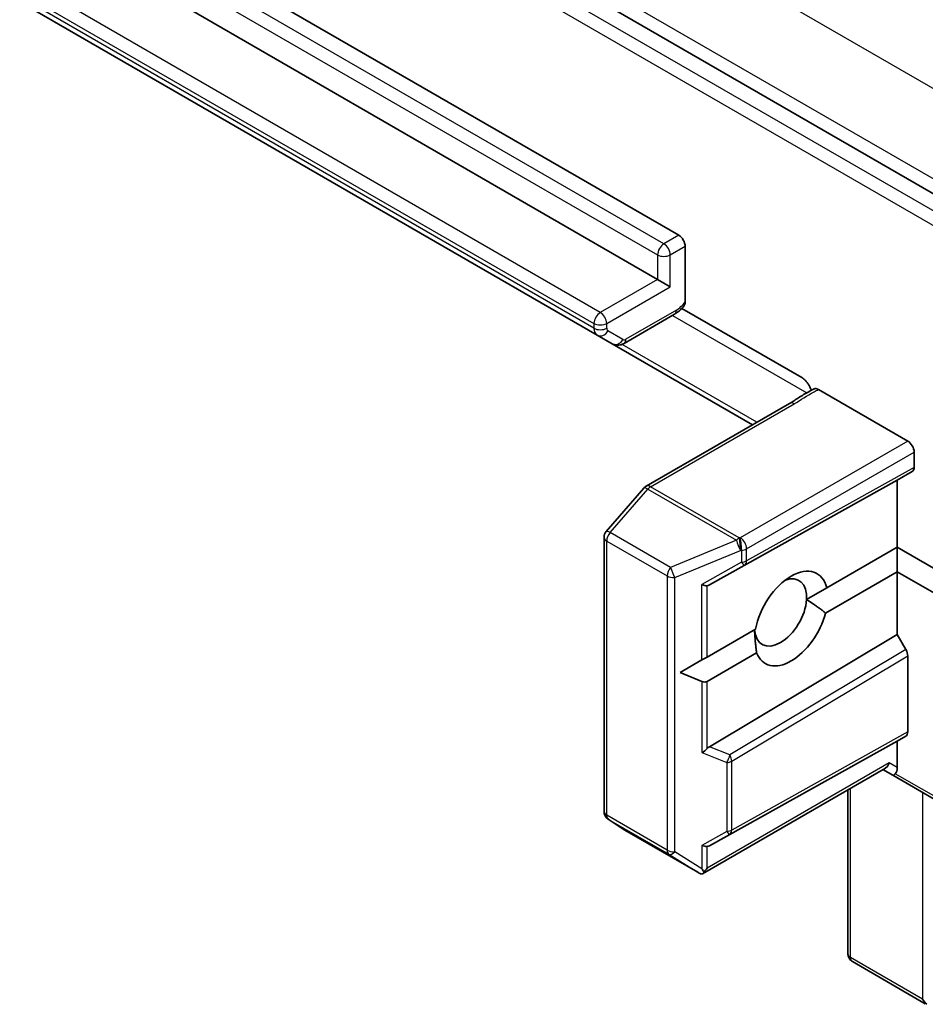
# Model space of a CAD drawing. Units: millimetres. Extents: x -2284 to 6248, y 40 to 1726.
# Drawn here: x -247 to -217, y 830 to 863 of the extents above; entities that cross this region are included whole.
import ezdxf

# ---------------------------------------------------------------- set-up
doc = ezdxf.new("R2010")
doc.units = ezdxf.units.MM
doc.header["$LTSCALE"] = 5
doc.layers.add('Visible (ISO)', color=7, linetype='Continuous', lineweight=35)
doc.layers.add('Visible Narrow (ISO)', color=7, linetype='Continuous', lineweight=25)

msp = doc.modelspace()

# ---------------------------------------------------------------- linework, layer by layer
at = {"layer": 'Visible (ISO)'}
for p, q in [((-214.3825, 855.5302), (-334.9906, 925.1633)), ((-325.7396, 913.5352), (-225.0476, 855.4007)), ((-225.7547, 853.931), (-326.4467, 912.0656)), ((-328.4645, 910.2095), (-227.7725, 852.0749)), ((-224.8355, 855.0333), (-224.8355, 853.1845)), ((-225.7547, 853.931), (-225.3305, 853.686)), ((-224.9426, 852.9639), (-220.9464, 850.6567)), ((-226.8725, 851.7961), (-225.1905, 852.7672)), ((-227.7725, 852.0749), (-227.2725, 851.7862)), ((-227.2725, 851.7862), (-222.5899, 849.0827)), ((-220.3889, 850.2615), (-217.4109, 848.5421)), ((-221.3528, 849.797), (-226.1375, 847.0345)), ((-217.1987, 848.1747), (-217.1987, 847.6638)), ((-217.2609, 847.5264), (-217.7644, 847.2357)), ((-224.0246, 843.7463), (-217.7644, 847.2357)), ((-217.7644, 847.2357), (-217.7644, 845.0018)), ((-226.2143, 846.9711), (-227.4664, 845.5253)), ((-227.5397, 845.3289), (-227.5397, 836.1871)), ((-220.1126, 843.6461), (-217.7644, 845.0018)), ((-217.7644, 845.0018), (-217.7644, 844.1853)), ((-217.7644, 845.0018), (-215.5017, 843.6954)), ((-217.7644, 844.1853), (-220.1493, 842.8084)), ((-215.5017, 842.879), (-217.7644, 844.1853)), ((-217.7644, 844.1853), (-217.7644, 842.0918)), ((-220.1126, 843.6461), (-220.7863, 843.2572)), ((-224.1048, 841.3412), (-222.4873, 842.2751)), ((-224.0246, 838.3526), (-217.7644, 842.0918)), ((-217.7644, 842.0918), (-217.473, 841.5871)), ((-224.2745, 841.2432), (-224.1048, 841.3412)), ((-222.4506, 841.4798), (-224.1048, 840.5247)), ((-217.4109, 841.3779), (-217.4109, 838.8456)), ((-225.0005, 840.8241), (-224.2745, 841.2432)), ((-225.0005, 840.8241), (-224.2745, 840.5247)), ((-217.473, 838.7083), (-217.7644, 838.54)), ((-224.0246, 835.0507), (-217.7644, 838.54)), ((-217.7644, 838.54), (-217.7644, 837.6617)), ((-218.1544, 837.6419), (-224.2583, 834.1178)), ((-218.2422, 837.5912), (-217.9144, 837.4019)), ((-217.9144, 837.4019), (-215.4396, 835.973)), ((-219.4079, 836.9182), (-219.4079, 831.4475)), ((-227.405, 835.9367), (-226.8652, 835.5803)), ((-226.8499, 835.5708), (-224.4177, 834.1667)), ((-216.8258, 829.7835), (-219.2579, 831.1876))]:
    msp.add_line(p, q, dxfattribs=at)
for centre, start, end in [((-225.9875, 846.7747), 120, 139.10661), ((-227.2397, 845.3289), 139.10661, 180), ((-227.2397, 836.1871), 180, 236.56438), ((-226.6999, 835.8307), 236.56438, 240), ((-219.1079, 831.4475), 180, 240)]:
    msp.add_arc(centre, 0.3, start, end, dxfattribs=at)
for centre, major_axis, ratio, start_param, end_param in [((-225.0476, 855.1557), (0.15, -0.2598), 0.5773503, 0.7853982, 2.3561945), ((-217.4109, 848.2972), (0.15, -0.2598), 0.5773503, 0.7853982, 2.3561945), ((-217.4109, 847.7863), (-0.15, 0.2598), 0.5773503, 3.1416673, 3.9271401), ((-221.3, 842.6225), (0.8647, 1.4978), 0.5773503, 5.7395463, 8.3976207), ((-221.6535, 842.8266), (0.6147, 1.0648), 0.5773503, 5.4278328, 6.8815928), ((-224.317, 843.9256), (0.2921, -0.1703), 0.4024987, 5.0848083, 5.7283094), ((-223.822, 844.2057), (-0.3227, -0.477), 0.3026251, 0.2228992, 0.5400652), ((-221.6535, 842.8266), (-0.6148, -1.0648), 0.5773503, 5.5677415, 8.5694255), ((-221.3, 842.6225), (-0.8647, -1.4978), 0.5773503, 5.8434186, 8.2937484), ((-217.623, 841.5004), (0.15, -0.2598), 0.5773503, 0.7855474, 1.5710202), ((-224.317, 840.8921), (0.2121, -0.3674), 0.5773503, 5.6396842, 6.2831853), ((-217.623, 838.9681), (-0.15, 0.2598), 0.5773503, 3.1416673, 3.9271401), ((-223.822, 838.1272), (-0.3524, -0.0354), 0.8001954, 5.2423911, 5.5595571), ((-224.317, 838.3257), (0.2848, 0.1926), 0.4900103, 4.5342335, 5.1777346), ((-218.2422, 837.9376), (0, -0.32), 0.7174389, 0.3926991, 1.1780972), ((-217.7644, 837.6617), (-0.15, -0.2598), 0.2391463, 0, 0.7853982), ((-217.9766, 837.7842), (0.0975, -0.3639), 0.5176381, 0.3077399, 1.093138), ((-224.317, 835.2299), (0.2921, -0.1703), 0.4024987, 5.0848083, 5.7283094), ((-223.822, 835.51), (-0.3227, -0.477), 0.3026251, 0.2228992, 0.5400652), ((-224.2798, 834.4334), (0.4917, -0.2954), 0.5227383, 4.7110275, 4.9857543), ((-224.317, 834.4566), (0.2971, -0.5358), 0.0782185, 4.9944545, 5.2288856), ((-224.317, 834.4303), (-0.2121, -0.3674), 0.5773503, 1.1617263, 1.5707963), ((-216.7038, 830.0594), (0.2121, -0.3674), 0.5773503, 4.712389, 5.2577076)]:
    msp.add_ellipse(centre, major_axis=major_axis, ratio=ratio, start_param=start_param, end_param=end_param, dxfattribs=at)
for points, knots in [([(-224.8355, 853.1845), (-224.8355, 853.1475), (-224.8416, 853.1073), (-224.8586, 853.064), (-224.8672, 853.0493), (-224.8772, 853.0371)], [0.057419138, 0.057419138, 0.057419138, 0.057419138, 0.070994747, 0.070994747, 0.078226275, 0.078226275, 0.078226275, 0.078226275]), ([(-224.877, 853.0368), (-224.8952, 853.0152), (-224.9139, 852.9941), (-224.9525, 852.9534), (-224.9723, 852.9337), (-225.0131, 852.8958), (-225.034, 852.8777), (-225.0769, 852.8431), (-225.0989, 852.8266), (-225.1439, 852.7955), (-225.1669, 852.7809), (-225.1905, 852.7672)], [5.79205714, 5.79205714, 5.79205714, 5.79205714, 5.89028277, 5.89028277, 5.9885084, 5.9885084, 6.08673404, 6.08673404, 6.18495967, 6.18495967, 6.28318531, 6.28318531, 6.28318531, 6.28318531]), ([(-226.8725, 851.7961), (-226.8917, 851.7851), (-226.9123, 851.7749), (-226.9568, 851.7573), (-226.9808, 851.7499), (-227.0327, 851.7394), (-227.0606, 851.7364), (-227.1194, 851.737), (-227.1505, 851.7408), (-227.2126, 851.757), (-227.2437, 851.7696), (-227.2725, 851.7862)], [6.28318531, 6.28318531, 6.28318531, 6.28318531, 6.44026494, 6.44026494, 6.59734457, 6.59734457, 6.75442421, 6.75442421, 6.91150384, 6.91150384, 7.06858347, 7.06858347, 7.06858347, 7.06858347]), ([(-220.752, 850.4711), (-220.7722, 850.4994), (-220.794, 850.526), (-220.8538, 850.5908), (-220.9038, 850.6321), (-220.9464, 850.6567)], [0.123721287, 0.123721287, 0.123721287, 0.123721287, 0.133369726, 0.133369726, 0.151444025, 0.151444025, 0.151444025, 0.151444025]), ([(-221.3528, 849.797), (-221.3038, 849.8253), (-221.255, 849.8555), (-221.155, 849.9189), (-221.1037, 849.9522), (-220.997, 850.0198), (-220.9415, 850.0542), (-220.8273, 850.1216), (-220.7687, 850.1546), (-220.6512, 850.2182), (-220.5925, 850.2488), (-220.5353, 850.2785)], [0, 0, 0, 0, 0.02305156, 0.02305156, 0.04610312, 0.04610312, 0.06915468, 0.06915468, 0.09220624, 0.09220624, 0.11525781, 0.11525781, 0.11525781, 0.11525781]), ([(-220.752, 850.4711), (-220.7325, 850.4439), (-220.7146, 850.4152), (-220.6726, 850.3401), (-220.6471, 850.282), (-220.6296, 850.2294)], [-0.123721287, -0.123721287, -0.123721287, -0.123721287, -0.114425932, -0.114425932, -0.097912632, -0.097912632, -0.097912632, -0.097912632]), ([(-220.5353, 850.2785), (-220.5257, 850.2836), (-220.5151, 850.287), (-220.4868, 850.2917), (-220.4682, 850.2908), (-220.4293, 850.2815), (-220.4092, 850.2732), (-220.3889, 850.2615)], [0.029454785, 0.029454785, 0.029454785, 0.029454785, 0.035145835, 0.035145835, 0.043752672, 0.043752672, 0.05234509, 0.05234509, 0.05234509, 0.05234509]), ([(-224.2067, 834.1718), (-224.2091, 834.1679), (-224.2115, 834.1641), (-224.2274, 834.1413), (-224.2429, 834.1267), (-224.2695, 834.1113), (-224.2833, 834.1068), (-224.2957, 834.1061)], [0.381031219, 0.381031219, 0.381031219, 0.381031219, 0.382741903, 0.382741903, 0.391761654, 0.391761654, 0.398553638, 0.398553638, 0.398553638, 0.398553638])]:
    msp.add_open_spline(points, degree=3, knots=knots, dxfattribs=at)
for points in [[(-220.7863, 843.2572), (-220.4926, 843.0758), (-220.1493, 842.8084)], [(-222.4506, 841.4798), (-222.5105, 841.9108), (-222.5208, 842.2558)]]:
    msp.add_open_spline(points, degree=2, dxfattribs=at)
at = {"layer": 'Visible Narrow (ISO)'}
for p, q in [((-332.2389, 927.0856), (-211.4773, 857.3638)), ((-214.0936, 855.8533), (-334.8552, 925.5751)), ((-214.8775, 855.2444), (-335.4855, 924.8775)), ((-335.6977, 924.5101), (-215.0896, 854.877)), ((-225.5426, 855.1149), (-326.2346, 913.2495)), ((-326.4467, 912.8821), (-225.7547, 854.7475)), ((-227.6639, 852.8287), (-328.3559, 910.9633)), ((-328.5681, 910.5959), (-227.8761, 852.4613)), ((-227.8761, 852.3038), (-328.5681, 910.4384)), ((-225.0476, 855.4007), (-225.5426, 855.1149)), ((-225.7547, 854.7475), (-225.7547, 853.931)), ((-225.3305, 854.7475), (-224.8355, 855.0333)), ((-225.3305, 853.686), (-225.3305, 854.7475)), ((-225.7547, 853.931), (-227.6639, 852.8287)), ((-227.4518, 852.4613), (-225.3305, 853.686)), ((-225.1284, 852.9046), (-226.8104, 851.9335)), ((-227.8761, 852.4613), (-227.8761, 852.3038)), ((-227.4518, 852.3038), (-227.4518, 852.4613)), ((-225.2527, 852.7314), (-220.7789, 850.1485)), ((-226.9104, 851.9236), (-227.4104, 852.2123)), ((-222.4435, 849.1673), (-226.9407, 851.7638)), ((-225.9875, 847.0197), (-221.2028, 849.7822)), ((-217.4109, 848.5421), (-222.997, 845.317)), ((-222.7849, 844.9495), (-217.1987, 848.1747)), ((-222.8496, 844.4113), (-217.2609, 847.5264)), ((-217.1987, 847.6638), (-222.7849, 844.5501)), ((-227.3345, 845.4932), (-226.0824, 846.9391)), ((-226.0824, 846.9391), (-223.128, 845.2333)), ((-223.0331, 845.314), (-225.9875, 847.0197)), ((-225.3193, 844.3297), (-227.3345, 845.4932)), ((-223.128, 845.2333), (-225.3193, 844.3297)), ((-222.997, 845.317), (-223.0331, 845.314)), ((-227.4518, 836.0646), (-227.4518, 845.2064)), ((-227.4518, 845.2064), (-225.4365, 844.0429)), ((-225.182, 843.9939), (-222.9907, 844.8976)), ((-222.9907, 844.8976), (-222.9546, 844.9005)), ((-222.9546, 844.9005), (-222.9546, 844.5011)), ((-222.7849, 844.5501), (-222.7849, 844.9495)), ((-222.9546, 844.5011), (-224.2745, 843.7541)), ((-224.0246, 843.7463), (-222.8496, 844.4113)), ((-225.4365, 844.0429), (-225.4365, 834.9011)), ((-225.182, 834.8521), (-225.182, 843.9939)), ((-224.2745, 841.2432), (-224.2745, 843.7541)), ((-224.1048, 841.3412), (-224.1048, 843.7189)), ((-217.473, 841.5871), (-223.3446, 838.08)), ((-223.2799, 837.8724), (-217.4109, 841.3779)), ((-224.2745, 840.5247), (-224.2745, 838.1542)), ((-224.1048, 838.2874), (-224.1048, 840.5247)), ((-223.3446, 835.4355), (-217.473, 838.7083)), ((-217.4109, 838.8456), (-223.2799, 835.5743)), ((-223.3446, 838.08), (-224.0246, 838.3526)), ((-224.2745, 838.1542), (-223.4496, 837.8234)), ((-218.0301, 837.8151), (-224.1048, 834.3079)), ((-223.4496, 837.8234), (-223.4496, 835.5253)), ((-223.2799, 835.5743), (-223.2799, 837.8724)), ((-217.7644, 837.6617), (-218.0301, 837.8151)), ((-215.5017, 836.1104), (-217.8266, 837.4526)), ((-219.3201, 831.325), (-219.3201, 836.9689)), ((-216.9159, 836.8254), (-216.9159, 829.9369)), ((-225.4365, 834.9011), (-227.4518, 836.0646)), ((-227.3948, 835.9304), (-225.3795, 834.7669)), ((-226.855, 835.574), (-227.3948, 835.9304)), ((-224.4349, 834.1768), (-226.855, 835.574)), ((-223.4496, 835.5253), (-224.2745, 835.0584)), ((-224.0246, 835.0507), (-223.3446, 835.4355)), ((-224.2745, 835.0584), (-224.2745, 834.2852)), ((-225.3795, 834.7669), (-224.4349, 834.1768)), ((-224.2745, 834.2852), (-225.182, 834.8521)), ((-224.1048, 834.3079), (-224.1048, 835.0232)), ((-216.9159, 829.9369), (-219.3201, 831.325))]:
    msp.add_line(p, q, dxfattribs=at)
for centre, major_axis, ratio, start_param, end_param in [((-225.5426, 854.87), (-0.15, -0.2598), 0.5773503, 3.9269908, 5.4977871), ((-225.5426, 854.87), (0.15, -0.2598), 0.5773503, 0.7853982, 2.3561945), ((-225.5426, 854.87), (-0.3, 0), 0.5773503, 0.7853982, 2.3561945), ((-225.1284, 853.4761), (-0.35, -0.6062), 0.5773503, 0.7853982, 1.4186059), ((-227.6639, 852.5838), (-0.15, -0.2598), 0.5773503, 3.9269908, 5.4977871), ((-227.6639, 852.5838), (0.15, -0.2598), 0.5773503, 0.7853982, 2.3561945), ((-225.3405, 853.027), (0.15, -0.2598), 0.5773503, 0, 0.7853982), ((-227.6639, 852.5838), (-0.3, 0), 0.5773503, 0.7853982, 2.3561945), ((-227.5225, 852.5079), (-0.25, -0.433), 0.5773503, 5.4977871, 6.2831853), ((-227.6639, 852.4263), (-0.3, 0), 0.5773503, 0.7853982, 2.3561945), ((-227.6225, 852.3347), (-0.15, -0.2598), 0.8164966, 0, 1.5707963), ((-227.3104, 852.3855), (-0.1, -0.1732), 0.5773503, 5.4977871, 6.2831853), ((-227.1225, 852.0461), (-0.15, -0.2598), 0.8164966, 0, 1.5707963), ((-226.8104, 852.0968), (-0.1, -0.1732), 0.5773503, 0, 0.7853982), ((-227.0225, 852.056), (0.15, -0.2598), 0.5773503, 0, 0.7853982), ((-221.2028, 849.5372), (-0.15, 0.2598), 0.5773503, 5.4977871, 6.2831853), ((-225.9875, 846.7747), (-0.2268, 0.1964), 0.2581989, 5.3529113, 6.2831853), ((-225.9875, 846.7747), (-0.15, 0.2598), 0.5773503, 5.4977871, 6.2831853), ((-225.9875, 846.7747), (0.15, 0.2598), 0.5773503, 0.7853982, 1.2490458), ((-227.2397, 845.3289), (-0.3, 0), 0.5773503, 0, 0.7853982), ((-227.2397, 845.3289), (-0.2268, 0.1964), 0.2581989, 5.3529113, 6.2831853), ((-227.2397, 845.3289), (0.15, 0.2598), 0.5773503, 1.2490458, 2.3561945), ((-223.0331, 845.069), (-0.15, -0.2598), 0.5773503, 3.9269908, 4.3906384), ((-223.0331, 845.069), (0.1144, -0.2773), 0.1072113, 4.034801, 5.3339402), ((-223.0331, 845.069), (0.0247, -0.299), 0.1154701, 0.9505468, 2.5213432), ((-222.997, 845.072), (-0.0247, 0.299), 0.1154701, 4.0921395, 5.6629358), ((-222.997, 845.072), (-0.15, 0.2598), 0.5773503, 3.9269908, 5.4977871), ((-222.997, 845.072), (0.3, 0), 0.5773503, 4.854286, 5.4977871), ((-225.2244, 844.1654), (-0.15, -0.2598), 0.5773503, 4.3906384, 5.4977871), ((-225.2244, 844.1654), (-0.1144, 0.2773), 0.1072113, 0.8932084, 2.1923476), ((-222.997, 844.6726), (-0.3, 0), 0.5773503, 1.7126934, 2.3561945), ((-222.997, 844.6726), (0.1478, -0.2611), 0.1923491, 5.3153305, 6.2759975), ((-222.997, 844.6726), (0.1461, -0.262), 0.5872385, 0.0087144, 0.7941872), ((-225.2244, 844.1654), (0.3, 0), 0.5773503, 3.9269908, 4.854286), ((-223.492, 837.9949), (-0.1117, -0.2784), 0.3915833, 1.0725883, 2.0332554), ((-223.492, 837.9949), (-0.1538, 0.2576), 0.5672897, 3.9185003, 4.7039731), ((-223.492, 837.9949), (0.3, 0), 0.5773503, 4.854286, 5.4977871), ((-227.2397, 836.1871), (-0.3, 0), 0.5773503, 0, 0.7853982), ((-227.2397, 836.1871), (-0.15, -0.2598), 0.5773503, 5.4977871, 6.248538), ((-227.2397, 836.1871), (-0.1653, -0.2504), 0.8160066, 0, 0.0489497), ((-226.6999, 835.8307), (-0.1653, -0.2504), 0.8160066, 0, 0.0489497), ((-226.6999, 835.8307), (-0.15, -0.2598), 0.5773503, 6.248538, 6.2831853), ((-223.492, 835.6968), (-0.3, 0), 0.5773503, 1.7126934, 2.3561945), ((-223.492, 835.6968), (0.1478, -0.2611), 0.1923491, 5.3153305, 6.2759975), ((-223.492, 835.6968), (0.1461, -0.262), 0.5872385, 0.0087144, 0.7941872), ((-225.2244, 835.0236), (-0.15, -0.2598), 0.5773503, 5.4977871, 6.248538), ((-225.2244, 835.0236), (0.3, 0), 0.5773503, 3.9269908, 4.854286), ((-225.2244, 835.0236), (-0.159, -0.2544), 0.4634701, 0.0319243, 1.1485623), ((-219.1079, 831.4475), (-0.3, 0), 0.5773503, 0, 0.7853982), ((-219.1079, 831.4475), (-0.15, -0.2598), 0.5773503, 5.4977871, 6.2831853)]:
    msp.add_ellipse(centre, major_axis=major_axis, ratio=ratio, start_param=start_param, end_param=end_param, dxfattribs=at)
msp.add_open_spline([(-221.2028, 849.7822), (-220.9755, 849.9134), (-220.772, 850.0581), (-220.4875, 850.2102), (-220.4384, 850.2358), (-220.3889, 850.2615)], degree=3, knots=[0, 0, 0, 0, 0.09642857, 0.09642857, 0.11633822, 0.11633822, 0.11633822, 0.11633822], dxfattribs=at)

doc.saveas('drawing.dxf')
